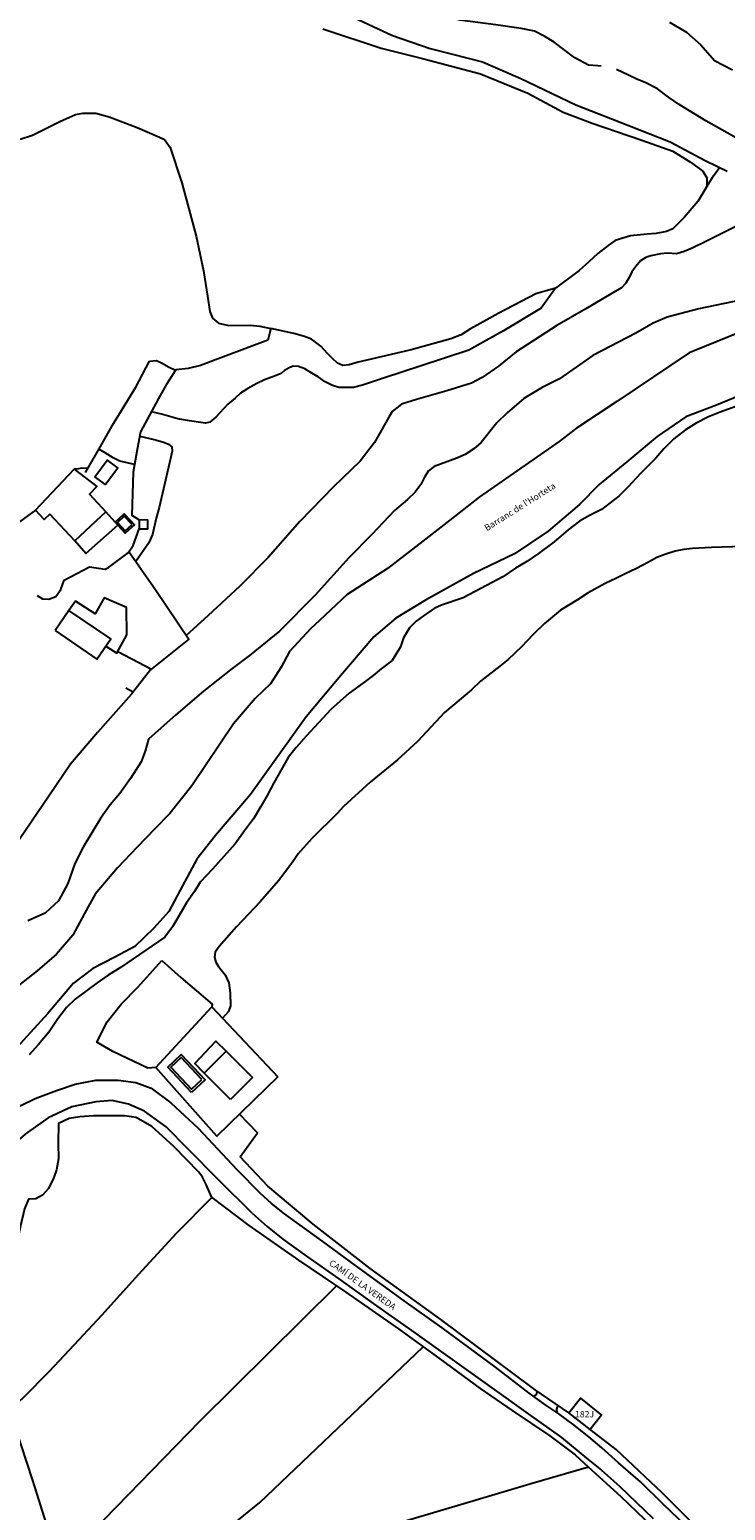
# Model space of a CAD drawing. Extents: x 704814 to 720937, y 4362420 to 4369915.
# Drawn here: x 707290 to 707454, y 4364912 to 4365262 of the extents above; entities that cross this region are included whole.
import ezdxf

# ---------------------------------------------------------------- set-up
doc = ezdxf.new("R2010")
doc.units = 0
doc.header["$MEASUREMENT"] = 0
for name, color, linetype in [('ACERA_O_BORDILLO', 7, 'CONTINUOUS'), ('BARRANCOS', 5, 'CONTINUOUS'), ('CAMINOS', 7, 'CONTINUOUS'), ('CARRETERAS', 7, 'CONTINUOUS'), ('CONSTRUCCIONES_AUXILIARES', 7, 'CONTINUOUS'), ('EDIFICIOS', 1, 'CONTINUOUS'), ('LÍMITE_DE_PARCELA_RÚSTICA', 3, 'CONTINUOUS'), ('LÍNEA_INTERIOR_DE_EDIFICAC', 7, 'CONTINUOUS'), ('PISCINA_O_ESTANQUE', 5, 'CONTINUOUS'), ('TEXTO_DE_CALLE', 7, 'CONTINUOUS'), ('TEXTO_DE_INFORMACIÓN_URBAN', 7, 'CONTINUOUS'), ('TEXTO_NÚMERO_DE_POLICIA', 254, 'CONTINUOUS'), ('VALLA_O_MURO', 3, 'CONTINUOUS')]:
    doc.layers.add(name, color=color, linetype=linetype)
doc.styles.add('CENTURY', font='txt')
doc.styles.get("Standard").update_dxf_attribs({"font": 'txt.shx'})

msp = doc.modelspace()

# ---------------------------------------------------------------- linework, layer by layer
at = {"layer": 'ACERA_O_BORDILLO', "flags": 128}
for points in [[(707310.06, 4365145.48), (707312.23, 4365147.49), (707314.62, 4365144.9), (707312.42, 4365142.87), (707310.68, 4365144.75)], [(707328.07, 4365011.01), (707322.47, 4365016.97), (707325.65, 4365019.96), (707331.25, 4365014), (707328.07, 4365011.01)]]:
    msp.add_lwpolyline(points, dxfattribs=at)
at = {"layer": 'BARRANCOS', "flags": 128}
for points in [[(707440.72, 4365263.44), (707444.71, 4365261.08), (707448.13, 4365258.1), (707451.34, 4365254.35), (707455.6, 4365252.19)], [(707457.47, 4365197.88), (707447.61, 4365195.83), (707440.15, 4365193.84), (707436.85, 4365192.47), (707432.82, 4365190.04), (707422.67, 4365184.78), (707414.83, 4365179.3), (707410.7, 4365177.24), (707406.38, 4365174.66), (707402.46, 4365171.28), (707400.03, 4365168.9), (707396.33, 4365164.27), (707394.61, 4365162.76), (707392.57, 4365161.48), (707390.57, 4365160.58), (707386.79, 4365159.15), (707385.26, 4365158.59), (707383.94, 4365157.62), (707382.98, 4365156.11), (707382.12, 4365154.36), (707380.78, 4365152.59), (707378.99, 4365150.81), (707375.9, 4365148.24), (707370.53, 4365142.61), (707365.18, 4365137.1), (707357.2, 4365128.27), (707348.77, 4365119.81), (707341.73, 4365114.07), (707337.62, 4365111), (707330.86, 4365105.64), (707324.38, 4365100.03), (707317.93, 4365094.3), (707317.16, 4365091.49), (707316.23, 4365089.01), (707313.72, 4365085.05), (707311.14, 4365081.48), (707308.91, 4365078.86), (707306.64, 4365075.62), (707302.5, 4365068.83), (707300.59, 4365064.99), (707298.91, 4365060.29), (707296.69, 4365056.16), (707293.61, 4365053.28), (707289.52, 4365051.44)], [(707457.37, 4365190.33), (707446.54, 4365185.9), (707445.34, 4365185.41), (707428.33, 4365173.95), (707418.78, 4365167.63), (707414.71, 4365164.49), (707395.88, 4365151.38), (707388.93, 4365145.98), (707382.56, 4365141.03), (707374.26, 4365134.59), (707364.72, 4365128.46), (707358.21, 4365122.31), (707356.14, 4365120.35), (707351.16, 4365115.02), (707349.16, 4365111.32), (707346.69, 4365107.33), (707343.09, 4365103.9), (707337.95, 4365097.9), (707328.18, 4365083.28), (707322.96, 4365076.77), (707319.42, 4365073.18), (707315.22, 4365068.81), (707310.65, 4365063.97), (707305.39, 4365057.76), (707302.88, 4365053.2), (707300.12, 4365048.1), (707296.25, 4365043.57), (707291.66, 4365039.71), (707285.08, 4365034.48)], [(707465.17, 4365178.6), (707451.82, 4365173.08), (707444.59, 4365170.32), (707437.83, 4365165.72), (707430.67, 4365159.76), (707424.16, 4365154.4), (707419.52, 4365149.66), (707412.13, 4365143.38), (707404.17, 4365138.01), (707394.57, 4365133.38), (707383.21, 4365127.1), (707376.24, 4365122.88), (707371.02, 4365118.49), (707365.51, 4365112.02), (707363.64, 4365109.8), (707355.11, 4365099.62), (707341.99, 4365081.27), (707333.69, 4365071.63), (707329.3, 4365065.98), (707325.39, 4365058.7), (707322.71, 4365053.7), (707319.2, 4365049.75), (707314.67, 4365045.44), (707310.02, 4365042.89), (707304.78, 4365040.2), (707300.29, 4365036.74), (707294.17, 4365029.62), (707286.02, 4365020.69)], [(707458.54, 4365173.53), (707452.65, 4365171.44), (707449.89, 4365170.34), (707447.05, 4365168.86), (707444.49, 4365167.24), (707441.71, 4365165.12), (707439.39, 4365162.77), (707437.48, 4365160.59), (707433.89, 4365157.01), (707431.02, 4365153.84), (707428.75, 4365151.63), (707424.73, 4365148.47), (707422.01, 4365147.18), (707419.53, 4365145.77), (707416.83, 4365143.71), (707413.57, 4365140.88), (707409.85, 4365138.07), (707407.12, 4365136.19), (707404.4, 4365134.61), (707401.43, 4365132.61), (707396.29, 4365129.82), (707392.07, 4365127.67), (707386.95, 4365125.96), (707385.28, 4365125.1), (707382.78, 4365123.42), (707381.01, 4365122.14), (707379.43, 4365120.57), (707378.07, 4365118.23), (707377.33, 4365116.07), (707375.4, 4365112.85), (707372.78, 4365110.88), (707370.91, 4365109.32), (707368.37, 4365107.45), (707365.21, 4365105.18), (707360.88, 4365101.3), (707355.19, 4365095.08), (707352.72, 4365092.32), (707350.87, 4365090.01), (707347.48, 4365084.05), (707345.89, 4365081.01), (707344.42, 4365078.42), (707342.71, 4365075.5), (707340.57, 4365072.69), (707338.34, 4365069.61), (707333, 4365063.66), (707330.14, 4365060.57), (707328.8, 4365058.41), (707326.86, 4365055.69), (707325.19, 4365052.74), (707323.62, 4365050.02), (707321.81, 4365047.61), (707311.3, 4365040.47), (707308.39, 4365038.67), (707305.82, 4365036.81), (707300.62, 4365032.97), (707298.61, 4365031.04), (707296.56, 4365028.35), (707294.52, 4365025.3), (707292.01, 4365022.27), (707289.83, 4365019.85)]]:
    msp.add_lwpolyline(points, dxfattribs=at)
at = {"layer": 'CAMINOS', "flags": 128}
for points in [[(707408.64, 4364939.34), (707409.23, 4364939.65), (707409.46, 4364940.03), (707409.54, 4364940.49)], [(707414.22, 4364935.48), (707414.17, 4364936.26), (707414.31, 4364936.82), (707414.59, 4364937.1)]]:
    msp.add_lwpolyline(points, dxfattribs=at)
at = {"layer": 'CARRETERAS', "flags": 128}
for points in [[(707278.05, 4364999.72), (707281.08, 4365001.89), (707284.29, 4365005.12), (707287.8, 4365007.95), (707291.18, 4365009.57), (707296.25, 4365011.47), (707300.68, 4365012.95), (707305.5, 4365013.91), (707310.76, 4365013.93), (707314.96, 4365013.37), (707318.53, 4365011.99), (707323.22, 4365008.58), (707329.63, 4365002.57), (707338.74, 4364992.81), (707344.22, 4364987.23)], [(707342.34, 4364982.5), (707334.43, 4364990.38), (707327.2, 4364997.69), (707322.06, 4365002.91), (707317.01, 4365006.6), (707313.25, 4365008.27), (707309.33, 4365009.09), (707305.52, 4365008.82), (707299.83, 4365007.62), (707294.26, 4365004.99), (707288.89, 4365001.15), (707285.54, 4364998.25), (707282.47, 4364995.77), (707280.2, 4364994.3)], [(707444.71, 4364908.6), (707439.27, 4364913.89), (707433.92, 4364919.16), (707428.69, 4364923.66), (707424.76, 4364927.19), (707421.72, 4364929.81), (707418.28, 4364932.53), (707414.65, 4364935.21), (707411.59, 4364937.22), (707407.62, 4364940.09), (707399.69, 4364946.24), (707387.14, 4364955.46), (707378.21, 4364961.86), (707366.69, 4364970.21), (707359, 4364975.81), (707349.96, 4364982.4), (707346.9, 4364984.82), (707344.22, 4364987.23)], [(707342.34, 4364982.5), (707345.89, 4364979.41), (707349.58, 4364976.41), (707355.15, 4364972.39), (707362.77, 4364967.01), (707371.64, 4364960.64), (707380.71, 4364954.31), (707390.64, 4364947.19), (707398.83, 4364941.29), (707407.42, 4364935.17), (707415.24, 4364929.64), (707421.18, 4364924.75), (707424.72, 4364921.9), (707428.94, 4364918.1), (707436.91, 4364910.51)]]:
    msp.add_lwpolyline(points, dxfattribs=at)
at = {"layer": 'CONSTRUCCIONES_AUXILIARES', "flags": 128}
msp.add_lwpolyline([(707422.02, 4364931.51), (707417.02, 4364935.47), (707419.73, 4364938.89), (707424.72, 4364934.92), (707422.02, 4364931.51)], dxfattribs=at)
at = {"layer": 'EDIFICIOS', "linetype": 'CONTINUOUS'}
for p, q in [((707331.04, 4365015.54), (707336.26, 4365020.74)), ((707336.26, 4365020.74), (707342.44, 4365014.54)), ((707337.22, 4365009.34), (707331.04, 4365015.54)), ((707342.44, 4365014.54), (707337.22, 4365009.34))]:
    msp.add_line(p, q, dxfattribs=at)
at = {"layer": 'EDIFICIOS', "linetype": 'CONTINUOUS', "flags": 128}
for points in [[(707291.26, 4365148.35), (707300.43, 4365157.99), (707305.78, 4365153.89), (707304.01, 4365152.1), (707307.9, 4365147.92), (707300.53, 4365141.06), (707294.65, 4365147.37), (707293.32, 4365146.13), (707291.26, 4365148.35)], [(707305.32, 4365156.22), (707308.22, 4365160.12), (707310.72, 4365158.25), (707307.8, 4365154.35), (707305.32, 4365156.22)], [(707315.76, 4365146.05), (707315.72, 4365143.93), (707317.75, 4365143.89), (707317.79, 4365146), (707315.76, 4365146.05)], [(707295.93, 4365119.91), (707305.78, 4365113.21), (707309.02, 4365117.98), (707299.16, 4365124.67), (707295.93, 4365119.91)]]:
    msp.add_lwpolyline(points, dxfattribs=at)
at = {"layer": 'LÍMITE_DE_PARCELA_RÚSTICA'}
for p, q in [((707451.11, 4365227.2), (707452.55, 4365229.16)), ((707449.5, 4365224.68), (707451.11, 4365227.2)), ((707362.26, 4364965.4), (707330, 4364933.47)), ((707330, 4364933.47), (707300.29, 4364902.94))]:
    msp.add_line(p, q, dxfattribs=at)
at = {"layer": 'LÍMITE_DE_PARCELA_RÚSTICA', "flags": 128}
for points in [[(707424.63, 4365253.06), (707423.86, 4365253.16), (707421.63, 4365253.3), (707418.43, 4365255.03), (707413.51, 4365258.69), (707411.36, 4365260.06), (707408.9, 4365261.27), (707405.8, 4365261.91), (707399.77, 4365262.77), (707391.33, 4365263.9), (707386.79, 4365265.27), (707384.55, 4365266.35), (707382.36, 4365267.52), (707381.39, 4365268.04), (707378.81, 4365269.55), (707367.66, 4365274.35), (707360.12, 4365277.52), (707349.71, 4365282.15), (707344.07, 4365284.79), (707342.56, 4365285.2), (707340.86, 4365285.33), (707339.3, 4365285.24)], [(707342.69, 4365273.29), (707352.79, 4365270.37), (707363.95, 4365265.64), (707375.41, 4365260.24), (707384.31, 4365257.2), (707389.61, 4365255.9), (707396.64, 4365254.03), (707405.69, 4365250.17), (707418.65, 4365243.9), (707430.92, 4365239.09), (707440.87, 4365235.18), (707449.33, 4365230.75), (707454.35, 4365228.29)], [(707496.18, 4365221.11), (707495.57, 4365224.88), (707494.57, 4365226.37), (707492.82, 4365226.93), (707489.59, 4365226.17), (707487.1, 4365225.89), (707484.4, 4365225.84), (707479.31, 4365226.44), (707475.75, 4365227.24), (707471.17, 4365228.39), (707463.92, 4365231.21), (707456.83, 4365235.87), (707449.27, 4365240.16), (707442.97, 4365243.99), (707440.5, 4365245.73), (707437.9, 4365247.73), (707435.15, 4365249.08), (707433.05, 4365249.95), (707431.1, 4365250.94), (707428.25, 4365252.26)], [(707413.83, 4365200.71), (707409.19, 4365199.33), (707400.33, 4365194.68), (707397.66, 4365193.23), (707393.84, 4365191.06), (707391.66, 4365189.67), (707389.18, 4365188.74), (707379.87, 4365186.12), (707370.39, 4365183.97), (707367.33, 4365183.2), (707365.24, 4365182.58), (707363.77, 4365182.47), (707362.46, 4365183.02), (707361.31, 4365184.12), (707360.13, 4365185.29), (707358.58, 4365186.99), (707356.38, 4365188.63), (707354.68, 4365189.31), (707352.2, 4365190.01), (707346.75, 4365191.18)], [(707318.19, 4365183.49), (707319.83, 4365183.64), (707320.98, 4365183.09), (707322.83, 4365182.05), (707324.29, 4365181.34)], [(707373.29, 4365179.48), (707368.36, 4365177.82), (707366.21, 4365177.27), (707362.8, 4365177.22), (707361.29, 4365177.7), (707359.6, 4365178.59), (707357.9, 4365179.78), (707356.41, 4365180.67), (707354.81, 4365181.65), (707353.26, 4365182.18), (707352.06, 4365182.25), (707351.11, 4365181.9), (707350.01, 4365181.26), (707349.16, 4365180.56), (707347.6, 4365179.91), (707345.3, 4365179.05), (707343.47, 4365178.19), (707341.37, 4365177.06), (707339.58, 4365175.93), (707338.32, 4365174.75), (707336.65, 4365173.33), (707333.8, 4365170.26), (707332.42, 4365169.06), (707331.34, 4365168.83), (707330.26, 4365168.99), (707327.6, 4365169.36), (707324.84, 4365169.9), (707321.01, 4365170.94), (707318.6, 4365171.51)], [(707315.86, 4365165.79), (707319.3, 4365164.98), (707320.69, 4365164.57), (707321.69, 4365164.27), (707322.63, 4365163.9), (707323.42, 4365163.25), (707323.47, 4365162.23), (707322.66, 4365158.43), (707322.33, 4365157.17), (707321.93, 4365155.39), (707320.42, 4365148.96), (707319.7, 4365146.43), (707318.9, 4365142.57), (707318.03, 4365140.62), (707314.91, 4365136.22)], [(707314.63, 4365159.06), (707311.2, 4365159.87), (707309.6, 4365160.68), (707307.71, 4365161.85), (707306.23, 4365162.71)], [(707303.63, 4365158.19), (707302.16, 4365158.27), (707301.47, 4365158.1), (707300.4, 4365157.96)], [(707291.26, 4365148.35), (707284.91, 4365143.7), (707277.48, 4365138.25), (707271.93, 4365134.87), (707270.25, 4365134.25), (707269.43, 4365134.1)], [(707458.1, 4365139.75), (707450.62, 4365139.56), (707446.14, 4365139.27), (707444.11, 4365139.06), (707442.04, 4365138.63), (707439.83, 4365137.97), (707437.71, 4365137.16), (707435.77, 4365136.09), (707432.94, 4365134.59), (707430.25, 4365133.33), (707428.21, 4365132.31), (707425.55, 4365131.05), (707421.52, 4365128.84), (707419.08, 4365127.17), (707415.05, 4365124.72), (707411.29, 4365121.6), (707408.7, 4365119.05), (707407.09, 4365117.42), (707405.95, 4365116.15), (707402.68, 4365113.12), (707400.76, 4365111.52), (707396.19, 4365107.99), (707394.05, 4365105.95), (707387.73, 4365100.63), (707381.35, 4365093.79), (707376.62, 4365089.41), (707370.16, 4365084.17), (707363.86, 4365078.47), (707362.38, 4365076.82), (707356.41, 4365070.86), (707353.22, 4365067.27), (707352.42, 4365066.12), (707351.25, 4365064.41), (707348.56, 4365060.89), (707344.25, 4365055.92), (707338.7, 4365050.06), (707334.62, 4365045.43), (707333.62, 4365044.05), (707333.48, 4365042.91), (707333.77, 4365041.69), (707334.44, 4365040.7), (707335.97, 4365038.7), (707336.84, 4365036.81), (707337.19, 4365034.46), (707337.22, 4365031.41), (707336.76, 4365030.05), (707335.37, 4365028.55)], [(707312.57, 4365106.45), (707314.32, 4365105.45)], [(707332.89, 4364986.19), (707331.56, 4364989.28), (707330.66, 4364990.98), (707329.82, 4364992.23), (707323.89, 4364998.28), (707318.73, 4365002.98), (707315.01, 4365005.1), (707312.29, 4365005.49), (707305.05, 4365005.5), (707301.73, 4365005.21), (707299.21, 4365004.83), (707296.68, 4365003.71), (707296.6, 4364998.97), (707296.7, 4364995.34), (707296.27, 4364992.76), (707295.58, 4364990.95), (707294.37, 4364988.34), (707292.98, 4364986.74), (707291.41, 4364985.91), (707289.66, 4364985.86), (707288.68, 4364983.53), (707287.68, 4364979.22), (707286.62, 4364973.65)], [(707311.77, 4364889.89), (707315.68, 4364891.07), (707344.2, 4364914.31), (707382.65, 4364950.98)], [(707396.14, 4364941.17), (707403.62, 4364936), (707412.51, 4364929.97), (707418.48, 4364925.52), (707421.66, 4364922.6)]]:
    msp.add_lwpolyline(points, dxfattribs=at)
at = {"layer": 'LÍNEA_INTERIOR_DE_EDIFICAC', "flags": 128}
for points in [[(707307.9, 4365147.92), (707310.7, 4365144.77), (707303.17, 4365138.08), (707300.53, 4365141.06)], [(707307.84, 4365116.24), (707310.48, 4365114.6), (707312.79, 4365118.89), (707312.71, 4365125.39), (707307.47, 4365127.64), (707305.34, 4365123.89), (707300.71, 4365126.87), (707299.16, 4365124.67)], [(707331.04, 4365015.54), (707328.83, 4365017.83), (707333.81, 4365023.06), (707336.26, 4365020.74)]]:
    msp.add_lwpolyline(points, dxfattribs=at)
at = {"layer": 'PISCINA_O_ESTANQUE', "flags": 128}
for points in [[(707314.06, 4365144.93), (707312.21, 4365146.93), (707310.61, 4365145.45), (707312.45, 4365143.44), (707314.06, 4365144.93)], [(707330.53, 4365014.03), (707325.63, 4365019.24), (707323.2, 4365016.95), (707328.1, 4365011.74), (707330.53, 4365014.03)]]:
    msp.add_lwpolyline(points, dxfattribs=at)
at = {"layer": 'VALLA_O_MURO'}
msp.add_line((707310.67, 4365114.96), (707318.65, 4365110.86), dxfattribs=at)
at = {"layer": 'VALLA_O_MURO', "flags": 128}
for points in [[(707359.04, 4365261.85), (707372.77, 4365257.28), (707382.48, 4365254.87), (707396.17, 4365251.26), (707407.31, 4365246.65), (707415.68, 4365242.18), (707422.53, 4365239.6), (707434.23, 4365235.63), (707441.54, 4365232.97), (707445.69, 4365230.42), (707448.56, 4365228.26), (707449.54, 4365226.72), (707449.5, 4365224.68), (707447.38, 4365221.13), (707444.15, 4365217.33), (707441.54, 4365214.71), (707439.99, 4365214.03), (707437.61, 4365213.6), (707435.46, 4365213.45), (707431.5, 4365213.05), (707427.89, 4365211.96), (707426.31, 4365210.71), (707423.85, 4365208.88), (707421.75, 4365206.87), (707419.46, 4365204.85), (707413.83, 4365200.71), (707410.46, 4365195.98), (707401.62, 4365190.65), (707393.47, 4365186.1), (707382.22, 4365182.39), (707373.29, 4365179.48)], [(707287.68, 4365235.81), (707290.6, 4365236.77), (707297.02, 4365240.01), (707300.7, 4365241.62), (707302.44, 4365241.96), (707305.51, 4365241.95), (707308.67, 4365241.11), (707315.24, 4365238.54), (707320.55, 4365236.29), (707321.7, 4365235.71), (707323.05, 4365233.86), (707325.76, 4365225.55), (707329.15, 4365212.92), (707330.91, 4365204.81), (707331.85, 4365198.79), (707332.4, 4365195.17), (707333, 4365193.63), (707334.45, 4365192.45), (707336.84, 4365191.9), (707341.95, 4365191.99), (707344.17, 4365191.74), (707346.75, 4365191.18), (707346.04, 4365188.39), (707336.26, 4365184.72), (707330.16, 4365182.44), (707327.27, 4365181.72), (707324.36, 4365181.45), (707322.1, 4365177.88), (707320.3, 4365174.66), (707316.06, 4365166.77), (707315.22, 4365162.62), (707314.34, 4365157.3), (707313.99, 4365147.12), (707315.76, 4365146.05)], [(707457.59, 4365215.85), (707449.26, 4365211.7), (707446.07, 4365210.13), (707444.21, 4365209.33), (707442.36, 4365208.8), (707440.25, 4365208.93), (707438.62, 4365208.78), (707436.35, 4365208.33), (707435.16, 4365207.94), (707433.86, 4365207.13), (707432.76, 4365205.83), (707431.87, 4365204.53), (707431.29, 4365203.35), (707430.45, 4365201.88), (707429.45, 4365200.77), (707426.98, 4365199.35), (707421.02, 4365195.81), (707414.21, 4365191.85), (707404.55, 4365185.68), (707400.43, 4365182.28), (707396.59, 4365179.59), (707394.03, 4365178.27), (707388.21, 4365176.49), (707381.13, 4365174.46), (707377.6, 4365173.29), (707375.37, 4365171.6), (707374.57, 4365170.23), (707371.22, 4365164.32), (707367.81, 4365159.85), (707361.56, 4365153.81), (707353.6, 4365145.64), (707346.17, 4365137.2), (707339.49, 4365130.42), (707331.9, 4365123.39), (707326.82, 4365118.75)], [(707303.08, 4365157.22), (707306.58, 4365163.33), (707309.7, 4365168.77), (707314.92, 4365177.33), (707318.19, 4365183.49)], [(707291.68, 4365128.2), (707292.93, 4365127.42), (707294.4, 4365127.32), (707296.11, 4365127.93), (707297.29, 4365129.62), (707298.07, 4365131.8), (707304.06, 4365134.93), (707307.69, 4365134.44), (707308.52, 4365134.79), (707313.12, 4365138.27), (707314.34, 4365140), (707315.72, 4365143.93)], [(707313.31, 4365138.54), (707319.62, 4365129.42), (707327.41, 4365117.89), (707318.43, 4365110.69), (707313.91, 4365104.93), (707305.94, 4365095.88), (707299.57, 4365088.45), (707294.4, 4365080.9), (707286.26, 4365068.84)], [(707319.64, 4365016.87), (707317.77, 4365016.76), (707309.5, 4365020.69), (707305.72, 4365022.84), (707308.21, 4365027.64), (707311.5, 4365031.81), (707315.39, 4365035.86), (707321.05, 4365042.14)], [(707321.05, 4365042.14), (707325.56, 4365038.14), (707332.96, 4365031.83), (707332.86, 4365031.22)], [(707348.44, 4365014.68), (707334.06, 4365000.7), (707319.64, 4365016.87), (707332.86, 4365031.22), (707348.44, 4365014.68)], [(707417.02, 4364935.47), (707409.03, 4364940.84), (707399.83, 4364947.79), (707386.83, 4364957.43), (707370.18, 4364969.51), (707356.73, 4364979.96), (707346.04, 4364988.88), (707339.56, 4364995.83), (707343.66, 4365001.49), (707339.4, 4365005.9)], [(707294.39, 4364907.77), (707290.66, 4364919.49), (707286.46, 4364932.45), (707285.88, 4364934.9), (707285.79, 4364935.85), (707286.25, 4364937.01), (707288.58, 4364939.11), (707294.54, 4364945.15), (707300.47, 4364951.56), (707306.9, 4364958.48), (707315.57, 4364968.06), (707324.57, 4364977.91), (707332.89, 4364986.19), (707341.54, 4364979.61), (707353.31, 4364971.44), (707364.46, 4364963.92), (707376.88, 4364955.21), (707386.56, 4364948.13), (707396.14, 4364941.17)], [(707475.15, 4364875.74), (707472.13, 4364879.19), (707464.2, 4364889.43), (707458.02, 4364896.76), (707448.43, 4364907.1), (707438.98, 4364916.6), (707428.13, 4364926.81), (707422.02, 4364931.51)], [(707446.7, 4364898.95), (707440.6, 4364904.86), (707429.34, 4364915.66), (707421.66, 4364922.6), (707407.81, 4364918.59), (707395.17, 4364914.8), (707376.62, 4364909.36), (707359.94, 4364904.56)]]:
    msp.add_lwpolyline(points, dxfattribs=at)

# ---------------------------------------------------------------- texts
at = {"layer": 'TEXTO_DE_CALLE', "linetype": 'CONTINUOUS', "style": 'CENTURY'}
msp.add_text('CAMÍ DE LA VEREDA', height=1.5, rotation=324.5263, dxfattribs=at).set_placement((707360.34, 4364970.43))
at = {"layer": 'TEXTO_DE_INFORMACIÓN_URBAN', "linetype": 'CONTINUOUS', "style": 'CENTURY'}
msp.add_text("Barranc de l'Horteta", height=1.5, rotation=32.2949, dxfattribs=at).set_placement((707397.69, 4365143.33))
at = {"layer": 'TEXTO_NÚMERO_DE_POLICIA', "linetype": 'CONTINUOUS'}
msp.add_text('182J', height=1.5, dxfattribs=at).set_placement((707418.46, 4364934.36))

doc.saveas('drawing.dxf')
